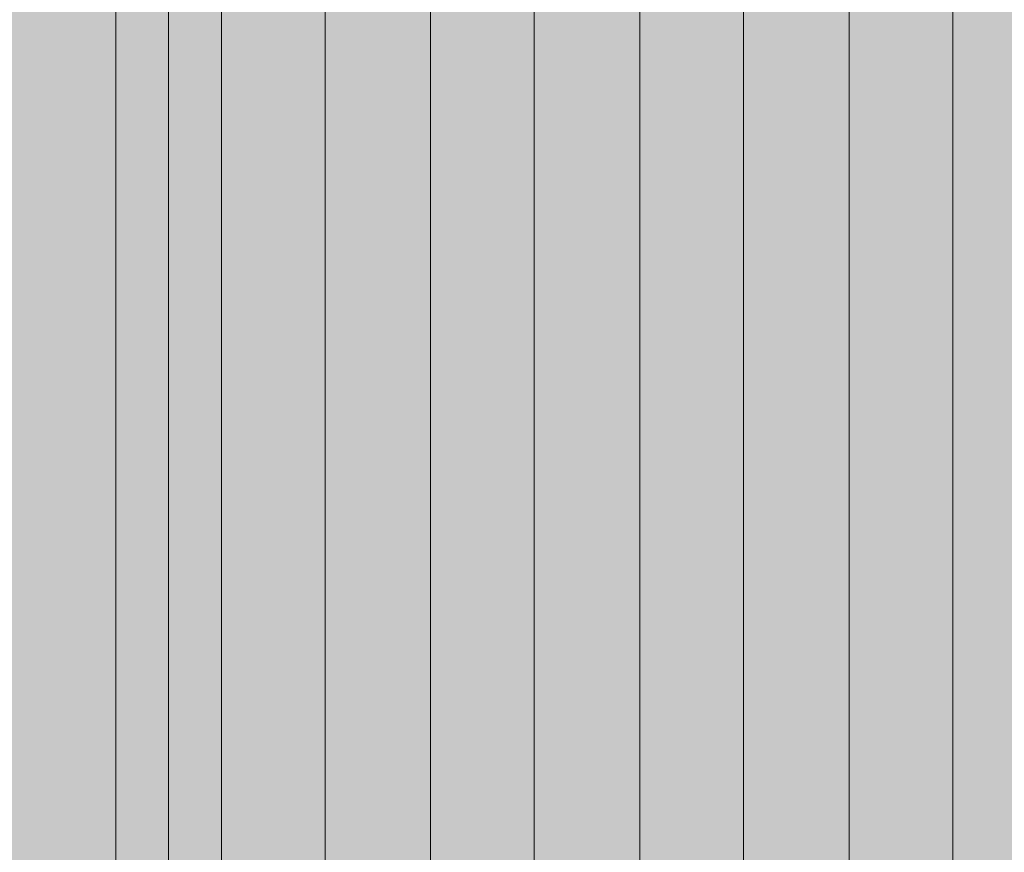
# Model space of a CAD drawing. Units: millimetres. Extents: x -6770 to 1055, y -4247 to 2878.
# Drawn here: x -3074 to -2715, y -133 to 171 of the extents above; entities that cross this region are included whole.
import ezdxf

# ---------------------------------------------------------------- set-up
doc = ezdxf.new("R2010")
doc.units = ezdxf.units.MM
doc.header["$MEASUREMENT"] = 0
for name, color, linetype, lineweight in [('elevate5 - Level 28', 7, 'Continuous', 0), ('elevate5 - Level 29', 7, 'Continuous', 0), ('elevate_[ID]_24_[Material]_Unchanged_[Source]_CooperApplegate - Level 25', 7, 'Continuous', 0), ('Level 8', 18, 'Continuous', 0)]:
    doc.layers.add(name, color=color, linetype=linetype, lineweight=lineweight)

# ---------------------------------------------------------------- blocks, each defined once
blk = doc.blocks.new('elevate_8')
at = {"layer": 'elevate_[ID]_24_[Material]_Unchanged_[Source]_CooperApplegate - Level 25', "linetype": 'Continuous', "lineweight": 13, "extrusion": (0, 0, -1)}
blk.add_hatch(color=250, dxfattribs=at).paths.add_polyline_path([(3444.35, -396.8), (3444.35, 303.2), (3414.35, 303.2), (3414.35, 333.2), (2714.35, 333.2), (2714.35, 303.2), (2684.35, 303.2), (2684.35, -396.8), (2714.35, -396.8), (2714.35, -426.8), (3414.35, -426.8), (3414.35, -396.8)], flags=0)
blk = doc.blocks.new('From Smart Solid_837')
at = {"layer": 'elevate5 - Level 29', "color": 67, "linetype": 'Continuous', "lineweight": 13}
for p, q in [((399.87, -711.63), (399.87, 711.72)), ((399.87, -711.63), (399.87, 711.72)), ((419.1, -713.68), (419.1, 709.68))]:
    blk.add_line(p, q, dxfattribs=at)
blk = doc.blocks.new('From Smart Solid_838')
at = {"layer": 'elevate5 - Level 28', "color": 67, "linetype": 'Continuous', "lineweight": 13}
for p, q in [((-362.13, -711.63), (-362.13, 711.72)), ((-362.13, -711.63), (-362.13, 711.72)), ((-323.67, -711.63), (-323.67, 711.72)), ((-323.67, -711.63), (-323.67, 711.72)), ((-285.93, -711.63), (-285.93, 711.72)), ((-285.93, -711.63), (-285.93, 711.72)), ((-247.47, -711.63), (-247.47, 711.72)), ((-247.47, -711.63), (-247.47, 711.72)), ((-209.73, -711.63), (-209.73, 711.72)), ((-209.73, -711.63), (-209.73, 711.72)), ((-171.27, -711.63), (-171.27, 711.72)), ((-171.27, -711.63), (-171.27, 711.72)), ((-133.53, -711.63), (-133.53, 711.72)), ((-133.53, -711.63), (-133.53, 711.72)), ((-95.07, -711.63), (-95.07, 711.72)), ((-95.07, -711.63), (-95.07, 711.72)), ((-57.33, -711.63), (-57.33, 711.72)), ((-57.33, -711.63), (-57.33, 711.72))]:
    blk.add_line(p, q, dxfattribs=at)
blk = doc.blocks.new('elevate5_1')
at = {"layer": 'elevate5 - Level 28', "color": 67, "linetype": 'Continuous', "lineweight": 13}
blk.add_blockref('From Smart Solid_838', (-2676.4575, -25.087), dxfattribs=at)
at = {"layer": 'elevate5 - Level 29', "color": 67, "linetype": 'Continuous', "lineweight": 13}
blk.add_blockref('From Smart Solid_837', (-3438.4575, -25.087), dxfattribs=at)

msp = doc.modelspace()

# ---------------------------------------------------------------- block references
at = {"layer": 'Level 8', "color": 7, "linetype": 'Continuous', "lineweight": 0}
for name in ['elevate5_1', 'elevate_8']:
    msp.add_blockref(name, (0, 0), dxfattribs=at)

doc.saveas('drawing.dxf')
